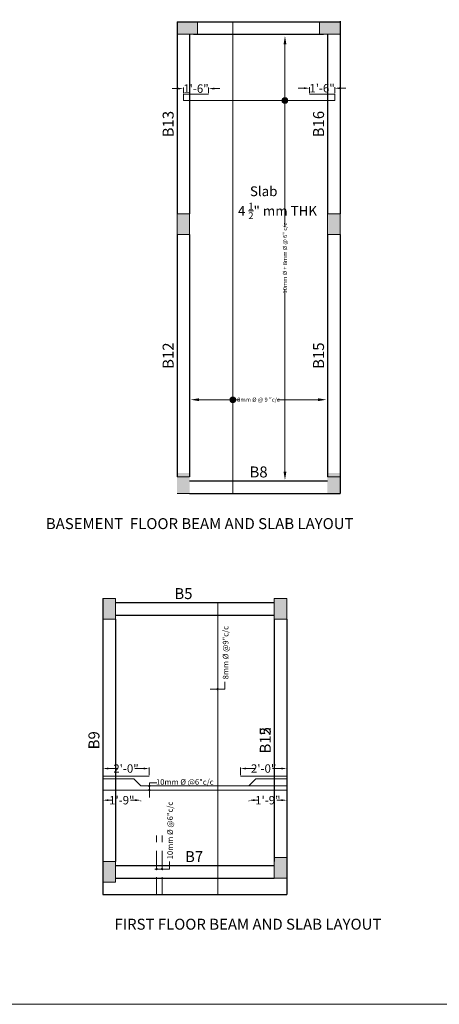
# Model space of a CAD drawing. Units: inches. Extents: x 2430351 to 2435705, y 1471552 to 1473063.
# Drawn here: x 2431136 to 2431435, y 1471755 to 1472458 of the extents above; entities that cross this region are included whole.
import ezdxf
from ezdxf.enums import TextEntityAlignment as Align

# ---------------------------------------------------------------- set-up
doc = ezdxf.new("R2010")
doc.units = ezdxf.units.IN
doc.header["$LTSCALE"] = 50
doc.header["$MEASUREMENT"] = 0
doc.header["$PDMODE"] = 35
doc.linetypes.add('DASHED', pattern=[0.75, 0.5, -0.25])
doc.layers.get('0').update_dxf_attribs({"lineweight": 20})
for name, color, linetype, lineweight in [('BASEMENT', 62, 'Continuous', 20), ('COLUMN', 5, 'Continuous', 0), ('salb Reinforcem', 123, 'Continuous', 20)]:
    doc.layers.add(name, color=color, linetype=linetype, lineweight=lineweight)
for name, color, linetype in [('Beam', 3, 'Continuous'), ('Beam Nos', 7, 'Continuous'), ('Dimension', 31, 'Continuous')]:
    doc.layers.add(name, color=color, linetype=linetype)
doc.styles.add('SC-BBS1', font='SansSerif')
doc.styles.get("Standard").update_dxf_attribs({"font": 'swisscl.ttf'})
doc.styles.add('style3', font='times.ttf')
doc.dimstyles.new('Copy(2) of Standard', dxfattribs={"dimtxt": 6, "dimasz": 4, "dimexe": 0.75, "dimexo": 0.75, "dimgap": 0, "dimtad": 0, "dimzin": 3, "dimdsep": 46, "dimlunit": 4, "dimtxsty": 'Standard', "dimcen": 0.09, "dimclrd": 256, "dimclre": 256, "dimclrt": 256, "dimadec": 0, "dimazin": 0, "dimtfac": 1, "dimtofl": 0, "dimtmove": 1, "dimatfit": 3, "dimfxl": 3, "dimtolj": 1, "dimtzin": 0, "dimlwd": 9, "dimlwe": 9, "dimarcsym": 0})
doc.dimstyles.new('sg', dxfattribs={"dimtxt": 3, "dimasz": 1, "dimexe": 0, "dimexo": 0, "dimgap": 1, "dimtad": 0, "dimzin": 0, "dimdsep": 46, "dimlunit": 4, "dimtxsty": 'Standard', "dimblk": 'OBLIQUE', "dimcen": 0, "dimse1": 1, "dimse2": 1, "dimclrd": 256, "dimadec": 0, "dimazin": 0, "dimtfac": 0.5, "dimtofl": 0, "dimtmove": 1, "dimatfit": 3, "dimfxl": 0.5, "dimtolj": 1, "dimtzin": 0, "dimlwd": 9, "dimlwe": 9, "dimarcsym": 0})

# ---------------------------------------------------------------- blocks, each defined once
blk = doc.blocks.new('*D231')
at = {"layer": 'Defpoints', "color": 0, "ltscale": 3}
for p in [(2431342.8, 1472404.65), (2431360.8, 1472408.97), (2431360.8, 1472404.65)]:
    blk.add_point(p, dxfattribs=at)
at = {"layer": 'Dimension', "lineweight": 9, "ltscale": 3}
for p, q in [((2431338.8, 1472408.97), (2431334.8, 1472408.97)), ((2431342.8, 1472405.4), (2431342.8, 1472409.72)), ((2431360.8, 1472405.4), (2431360.8, 1472409.72)), ((2431364.8, 1472408.97), (2431368.8, 1472408.97))]:
    blk.add_line(p, q, dxfattribs=at)
at = {"layer": 'Dimension', "ltscale": 3}
for points in [[(2431338.8, 1472409.63), (2431338.8, 1472408.3), (2431342.8, 1472408.97)], [(2431364.8, 1472409.63), (2431364.8, 1472408.3), (2431360.8, 1472408.97)]]:
    blk.add_solid(points, dxfattribs=at)
at = {"layer": 'Dimension', "ltscale": 3, "insert": (2431351.8, 1472408.97), "char_height": 6, "attachment_point": 5}
blk.add_mtext('\\A1;1\'-6"', dxfattribs=at)
blk = doc.blocks.new('*D232')
at = {"layer": 'Defpoints', "color": 0, "ltscale": 3}
for p in [(2431252.8, 1472404.65), (2431270.8, 1472408.69), (2431270.8, 1472404.65)]:
    blk.add_point(p, dxfattribs=at)
at = {"layer": 'Dimension', "lineweight": 9, "ltscale": 3}
for p, q in [((2431248.8, 1472408.69), (2431244.8, 1472408.69)), ((2431252.8, 1472405.4), (2431252.8, 1472409.44)), ((2431270.8, 1472405.4), (2431270.8, 1472409.44)), ((2431274.8, 1472408.69), (2431278.8, 1472408.69))]:
    blk.add_line(p, q, dxfattribs=at)
at = {"layer": 'Dimension', "ltscale": 3}
for points in [[(2431248.8, 1472409.35), (2431248.8, 1472408.02), (2431252.8, 1472408.69)], [(2431274.8, 1472409.35), (2431274.8, 1472408.02), (2431270.8, 1472408.69)]]:
    blk.add_solid(points, dxfattribs=at)
at = {"layer": 'Dimension', "ltscale": 3, "insert": (2431261.8, 1472408.69), "char_height": 6, "attachment_point": 5}
blk.add_mtext('\\A1;1\'-6"', dxfattribs=at)
blk = doc.blocks.new('*D233')
at = {"layer": 'BASEMENT', "lineweight": 9, "ltscale": 0.3}
for p, q in [((2431325.32, 1472440.33), (2431325.32, 1472309.83)), ((2431325.32, 1472134.99), (2431325.32, 1472265.48))]:
    blk.add_line(p, q, dxfattribs=at)
at = {"layer": 'BASEMENT', "ltscale": 0.3}
for points in [[(2431324.32, 1472440.33), (2431326.32, 1472440.33), (2431325.32, 1472446.33)], [(2431324.32, 1472134.99), (2431326.32, 1472134.99), (2431325.32, 1472128.99)]]:
    blk.add_solid(points, dxfattribs=at)
at = {"layer": 'Defpoints', "color": 0, "ltscale": 0.3}
for p in [(2431327.06, 1472446.33), (2431325.32, 1472128.99), (2431327.06, 1472128.99)]:
    blk.add_point(p, dxfattribs=at)
at = {"layer": 'BASEMENT', "color": 0, "lineweight": 25, "ltscale": 0.3, "insert": (2431325.32, 1472287.66), "char_height": 3, "attachment_point": 5, "rotation": 90}
blk.add_mtext('\\A1;10mm %%C + 8mm %%C @ 6" c/c', dxfattribs=at)
blk = doc.blocks.new('*D234')
at = {"layer": 'BASEMENT', "lineweight": 9, "ltscale": 0.3}
for p, q in [((2431263.87, 1472186.49), (2431293.08, 1472186.49)), ((2431348.95, 1472186.49), (2431319.74, 1472186.49))]:
    blk.add_line(p, q, dxfattribs=at)
at = {"layer": 'BASEMENT', "ltscale": 0.3}
for points in [[(2431263.87, 1472187.49), (2431263.87, 1472185.49), (2431257.87, 1472186.49)], [(2431348.95, 1472187.49), (2431348.95, 1472185.49), (2431354.95, 1472186.49)]]:
    blk.add_solid(points, dxfattribs=at)
at = {"layer": 'Defpoints', "color": 0, "ltscale": 0.3}
for p in [(2431257.87, 1472189.85), (2431354.95, 1472189.85), (2431354.95, 1472186.49)]:
    blk.add_point(p, dxfattribs=at)
at = {"layer": 'BASEMENT', "color": 0, "lineweight": 25, "ltscale": 0.3, "insert": (2431306.41, 1472186.49), "char_height": 3, "attachment_point": 5}
blk.add_mtext('\\A1;8mm %%C @ 9 "c/c', dxfattribs=at)
blk = doc.blocks.new('*D235')
at = {"layer": 'Defpoints', "color": 0, "ltscale": 3}
for p in [(2431228.36, 1471923.07), (2431195.36, 1471917.66), (2431228.36, 1471917.66)]:
    blk.add_point(p, dxfattribs=at)
at = {"layer": 'Dimension', "lineweight": 9, "ltscale": 3}
for p, q in [((2431195.36, 1471918.41), (2431195.36, 1471923.82)), ((2431199.36, 1471923.07), (2431205.46, 1471923.07)), ((2431224.36, 1471923.07), (2431218.25, 1471923.07)), ((2431228.36, 1471918.41), (2431228.36, 1471923.82))]:
    blk.add_line(p, q, dxfattribs=at)
at = {"layer": 'Dimension', "ltscale": 3}
for points in [[(2431199.36, 1471923.74), (2431199.36, 1471922.4), (2431195.36, 1471923.07)], [(2431224.36, 1471923.74), (2431224.36, 1471922.4), (2431228.36, 1471923.07)]]:
    blk.add_solid(points, dxfattribs=at)
at = {"layer": 'Dimension', "ltscale": 3, "insert": (2431211.86, 1471923.07), "char_height": 6, "attachment_point": 5}
blk.add_mtext('\\A1;2\'-0"', dxfattribs=at)
blk = doc.blocks.new('*D236')
at = {"layer": 'Defpoints', "color": 0, "ltscale": 3}
for p in [(2431195.36, 1471900.75), (2431222.36, 1471900.75), (2431222.36, 1471900.45)]:
    blk.add_point(p, dxfattribs=at)
at = {"layer": 'Dimension', "lineweight": 9, "ltscale": 3}
for p, q in [((2431195.36, 1471900), (2431195.36, 1471899.7)), ((2431199.36, 1471900.45), (2431202.52, 1471900.45)), ((2431218.36, 1471900.45), (2431215.19, 1471900.45)), ((2431222.36, 1471900), (2431222.36, 1471899.7))]:
    blk.add_line(p, q, dxfattribs=at)
at = {"layer": 'Dimension', "ltscale": 3}
for points in [[(2431199.36, 1471901.12), (2431199.36, 1471899.79), (2431195.36, 1471900.45)], [(2431218.36, 1471901.12), (2431218.36, 1471899.79), (2431222.36, 1471900.45)]]:
    blk.add_solid(points, dxfattribs=at)
at = {"layer": 'Dimension', "ltscale": 3, "insert": (2431208.86, 1471900.45), "char_height": 6, "attachment_point": 5}
blk.add_mtext('\\A1;1\'-9"', dxfattribs=at)
blk = doc.blocks.new('*D237')
at = {"layer": 'Defpoints', "color": 0, "ltscale": 3}
for p in [(2431293.6, 1471923.07), (2431293.6, 1471917.66), (2431326.6, 1471917.66)]:
    blk.add_point(p, dxfattribs=at)
at = {"layer": 'Dimension', "lineweight": 9, "ltscale": 3}
for p, q in [((2431293.6, 1471918.41), (2431293.6, 1471923.82)), ((2431297.6, 1471923.07), (2431303.7, 1471923.07)), ((2431322.6, 1471923.07), (2431316.5, 1471923.07)), ((2431326.6, 1471918.41), (2431326.6, 1471923.82))]:
    blk.add_line(p, q, dxfattribs=at)
at = {"layer": 'Dimension', "ltscale": 3}
for points in [[(2431297.6, 1471923.74), (2431297.6, 1471922.4), (2431293.6, 1471923.07)], [(2431322.6, 1471923.74), (2431322.6, 1471922.4), (2431326.6, 1471923.07)]]:
    blk.add_solid(points, dxfattribs=at)
at = {"layer": 'Dimension', "ltscale": 3, "insert": (2431310.1, 1471923.07), "char_height": 6, "attachment_point": 5}
blk.add_mtext('\\A1;2\'-0"', dxfattribs=at)
blk = doc.blocks.new('*D238')
at = {"layer": 'Defpoints', "color": 0, "ltscale": 3}
for p in [(2431299.6, 1471900.75), (2431299.6, 1471900.45), (2431326.6, 1471900.75)]:
    blk.add_point(p, dxfattribs=at)
at = {"layer": 'Dimension', "lineweight": 9, "ltscale": 3}
for p, q in [((2431299.6, 1471900), (2431299.6, 1471899.7)), ((2431303.6, 1471900.45), (2431306.77, 1471900.45)), ((2431322.6, 1471900.45), (2431319.43, 1471900.45)), ((2431326.6, 1471900), (2431326.6, 1471899.7))]:
    blk.add_line(p, q, dxfattribs=at)
at = {"layer": 'Dimension', "ltscale": 3}
for points in [[(2431303.6, 1471901.12), (2431303.6, 1471899.79), (2431299.6, 1471900.45)], [(2431322.6, 1471901.12), (2431322.6, 1471899.79), (2431326.6, 1471900.45)]]:
    blk.add_solid(points, dxfattribs=at)
at = {"layer": 'Dimension', "ltscale": 3, "insert": (2431313.1, 1471900.45), "char_height": 6, "attachment_point": 5}
blk.add_mtext('\\A1;1\'-9"', dxfattribs=at)
blk = doc.blocks.new('A$C4AE13D6C')
blk.add_lwpolyline([(0, 1308.51), (1919.15, 1308.51), (1919.15, 0), (0, 0)], close=True)

msp = doc.modelspace()

# ---------------------------------------------------------------- hatches: boundary and pattern name
at = {"layer": 'COLUMN'}
for points in [[(2431248.295, 1472447.473), (2431248.295, 1472456.473), (2431262.969, 1472456.473), (2431262.969, 1472447.473)], [(2431349.956, 1472447.473), (2431349.956, 1472456.473), (2431364.63, 1472456.473), (2431364.63, 1472447.473)], [(2431257.295, 1472304.51), (2431248.295, 1472304.51), (2431248.295, 1472319.184), (2431257.295, 1472319.184)], [(2431364.63, 1472304.51), (2431355.63, 1472304.51), (2431355.63, 1472319.184), (2431364.63, 1472319.184)], [(2431257.295, 1472119.521), (2431248.295, 1472119.521), (2431248.295, 1472134.195), (2431257.295, 1472134.195)], [(2431364.63, 1472119.521), (2431355.63, 1472119.521), (2431355.63, 1472134.195), (2431364.63, 1472134.195)], [(2431204.355, 1472029.809), (2431195.355, 1472029.809), (2431195.355, 1472044.483), (2431204.355, 1472044.483)], [(2431326.599, 1472029.809), (2431317.599, 1472029.809), (2431317.599, 1472044.483), (2431326.599, 1472044.483)], [(2431204.355, 1471841.983), (2431195.355, 1471841.983), (2431195.355, 1471856.657), (2431204.355, 1471856.657)], [(2431326.599, 1471844.82), (2431317.599, 1471844.82), (2431317.599, 1471859.494), (2431326.599, 1471859.494)]]:
    msp.add_hatch(color=256, dxfattribs=at).paths.add_polyline_path(points, flags=0)
at = {"layer": 'salb Reinforcem', "ltscale": 3}
h = msp.add_hatch(color=256, dxfattribs=at)
edge = h.paths.add_edge_path()
edge.add_arc((2431325.321, 1472400.154), 2.055, 0, 360)
h = msp.add_hatch(color=256, dxfattribs=at)
edge = h.paths.add_edge_path()
edge.add_arc((2431288.136, 1472186.486), 2.055, 0, 360)
h = msp.add_hatch(color=256, dxfattribs=at)
edge = h.paths.add_edge_path()
edge.add_arc((2431277.204, 1471979.793), 0.504, 0, 360)
h = msp.add_hatch(color=256, dxfattribs=at)
edge = h.paths.add_edge_path()
edge.add_arc((2431228.581, 1471910.656), 0.504, 0, 360)
h = msp.add_hatch(color=256, dxfattribs=at)
edge = h.paths.add_edge_path()
edge.add_arc((2431228.581, 1471907.656), 0.504, 0, 360)
h = msp.add_hatch(color=256, dxfattribs=at)
edge = h.paths.add_edge_path()
edge.add_arc((2431233.703, 1471851.253), 0.504, 0, 360)
h = msp.add_hatch(color=256, dxfattribs=at)
edge = h.paths.add_edge_path()
edge.add_arc((2431237.583, 1471851.253), 0.504, 0, 360)

# ---------------------------------------------------------------- linework, layer by layer
at = {"ltscale": 3}
for p, q in [((2431252.795, 1472400.154), (2431252.795, 1472404.654)), ((2431360.795, 1472400.154), (2431360.795, 1472404.654))]:
    msp.add_line(p, q, dxfattribs=at)
at = {"linetype": 'DASHED', "ltscale": 0.5}
for p, q in [((2431233.703, 1471832.983), (2431233.703, 1471875.257)), ((2431237.583, 1471832.983), (2431237.583, 1471875.257))]:
    msp.add_line(p, q, dxfattribs=at)
at = {"layer": 'Beam'}
for p, q in [((2431248.295, 1472456.473), (2431364.63, 1472456.473)), ((2431248.295, 1472456.473), (2431248.295, 1472319.184)), ((2431364.63, 1472456.889), (2431364.63, 1472319.184)), ((2431257.295, 1472447.473), (2431257.295, 1472319.184)), ((2431260.132, 1472447.473), (2431352.793, 1472447.473)), ((2431355.63, 1472447.473), (2431355.63, 1472319.184)), ((2431248.295, 1472304.51), (2431248.295, 1472131.358)), ((2431257.295, 1472304.51), (2431257.295, 1472131.358)), ((2431355.63, 1472304.51), (2431355.63, 1472131.358)), ((2431364.63, 1472304.51), (2431364.63, 1472119.521)), ((2431257.295, 1472128.521), (2431355.63, 1472128.521)), ((2431257.295, 1472119.521), (2431364.63, 1472119.521)), ((2431195.355, 1472044.483), (2431195.355, 1471832.983)), ((2431204.355, 1472041.646), (2431317.599, 1472041.646)), ((2431204.355, 1472032.646), (2431317.599, 1472032.646)), ((2431204.355, 1472029.809), (2431204.355, 1471856.657)), ((2431317.599, 1472029.809), (2431317.599, 1471856.657)), ((2431326.599, 1472029.809), (2431326.599, 1471832.983)), ((2431204.355, 1471853.82), (2431317.599, 1471853.82)), ((2431204.355, 1471844.82), (2431317.599, 1471844.82)), ((2431195.355, 1471832.983), (2431326.599, 1471832.983))]:
    msp.add_line(p, q, dxfattribs=at)
at = {"layer": 'COLUMN'}
for p, q in [((2431248.295, 1472447.473), (2431248.295, 1472456.473)), ((2431248.295, 1472456.473), (2431262.969, 1472456.473)), ((2431262.969, 1472456.473), (2431262.969, 1472447.473)), ((2431349.956, 1472447.473), (2431349.956, 1472456.473)), ((2431349.956, 1472456.473), (2431364.63, 1472456.473)), ((2431364.63, 1472456.473), (2431364.63, 1472447.473)), ((2431262.969, 1472447.473), (2431248.295, 1472447.473)), ((2431364.63, 1472447.473), (2431349.956, 1472447.473)), ((2431248.295, 1472304.51), (2431248.295, 1472319.184)), ((2431248.295, 1472319.184), (2431257.295, 1472319.184)), ((2431257.295, 1472319.184), (2431257.295, 1472304.51)), ((2431355.63, 1472304.51), (2431355.63, 1472319.184)), ((2431355.63, 1472319.184), (2431364.63, 1472319.184)), ((2431364.63, 1472319.184), (2431364.63, 1472304.51)), ((2431257.295, 1472304.51), (2431248.295, 1472304.51)), ((2431364.63, 1472304.51), (2431355.63, 1472304.51)), ((2431248.295, 1472131.358), (2431257.295, 1472131.358)), ((2431355.63, 1472131.358), (2431364.63, 1472131.358)), ((2431364.63, 1472134.195), (2431364.63, 1472119.521)), ((2431257.295, 1472119.521), (2431248.295, 1472119.521)), ((2431364.63, 1472119.521), (2431355.63, 1472119.521)), ((2431195.355, 1472044.483), (2431204.355, 1472044.483)), ((2431195.355, 1472029.809), (2431195.355, 1472044.483)), ((2431204.355, 1472044.483), (2431204.355, 1472029.809)), ((2431317.599, 1472044.483), (2431326.599, 1472044.483)), ((2431317.599, 1472029.809), (2431317.599, 1472044.483)), ((2431326.599, 1472044.483), (2431326.599, 1472029.809)), ((2431204.355, 1472029.809), (2431195.355, 1472029.809)), ((2431326.599, 1472029.809), (2431317.599, 1472029.809)), ((2431195.355, 1471856.657), (2431204.355, 1471856.657)), ((2431195.355, 1471841.983), (2431195.355, 1471856.657)), ((2431204.355, 1471856.657), (2431204.355, 1471841.983)), ((2431317.599, 1471859.494), (2431326.599, 1471859.494)), ((2431317.599, 1471844.82), (2431317.599, 1471859.494)), ((2431326.599, 1471859.494), (2431326.599, 1471844.82)), ((2431204.355, 1471841.983), (2431195.355, 1471841.983)), ((2431326.599, 1471844.82), (2431317.599, 1471844.82))]:
    msp.add_line(p, q, dxfattribs=at)
at = {"layer": 'salb Reinforcem', "ltscale": 3}
for p, q in [((2431288.136, 1472119.521), (2431288.136, 1472456.473)), ((2431252.795, 1472404.654), (2431270.795, 1472404.654)), ((2431342.795, 1472404.654), (2431360.795, 1472404.654)), ((2431252.795, 1472400.154), (2431360.795, 1472400.154)), ((2431277.306, 1471832.983), (2431277.306, 1472041.646)), ((2431282.459, 1471979.793), (2431282.459, 1471985.105)), ((2431271.949, 1471979.793), (2431282.459, 1471979.793)), ((2431195.355, 1471917.656), (2431228.355, 1471917.656)), ((2431195.355, 1471915.656), (2431217.355, 1471915.656)), ((2431222.355, 1471910.656), (2431217.355, 1471915.656)), ((2431228.581, 1471912.911), (2431228.581, 1471902.401)), ((2431228.581, 1471912.911), (2431233.893, 1471912.911)), ((2431326.599, 1471917.656), (2431293.599, 1471917.656)), ((2431299.599, 1471910.656), (2431304.599, 1471915.656)), ((2431326.599, 1471915.656), (2431304.599, 1471915.656)), ((2431195.355, 1471907.656), (2431326.599, 1471907.656)), ((2431222.355, 1471910.656), (2431326.599, 1471910.656)), ((2431242.838, 1471851.253), (2431242.838, 1471856.566)), ((2431232.328, 1471851.253), (2431242.838, 1471851.253))]:
    msp.add_line(p, q, dxfattribs=at)
for centre, radius in [((2431325.321, 1472400.154), 2.055), ((2431288.136, 1472186.486), 2.055), ((2431277.204, 1471979.793), 0.504), ((2431228.581, 1471910.656), 0.504), ((2431228.581, 1471907.656), 0.504), ((2431233.703, 1471851.253), 0.504), ((2431237.583, 1471851.253), 0.504)]:
    msp.add_circle(centre, radius, dxfattribs=at)

# ---------------------------------------------------------------- block references
at = {"ltscale": 3}
msp.add_blockref('A$C4AE13D6C', (2430351.092, 1471754.67), dxfattribs=at)

# ---------------------------------------------------------------- texts
at = {"layer": 'Beam Nos', "style": 'SC-BBS1'}
for s, p in [('B13', (2431248.295, 1472383.329)), ('B16', (2431355.63, 1472383.329)), ('B12', (2431248.295, 1472217.934)), ('B15', (2431355.63, 1472217.934)), ('B9', (2431195.355, 1471943.233)), ('B12', (2431317.599, 1471943.233)), ('B15', (2431317.599, 1471943.233))]:
    msp.add_text(s, height=7.8261, rotation=90, dxfattribs=at).set_placement(p, align=Align.BOTTOM_CENTER)
for s, height, p in [('B8', 7.8261, (2431306.463, 1472128.521)), ('BASEMENT  FLOOR BEAM AND SLAB LAYOUT ', 7.82609, (2431265.63, 1472091.631)), ('B5', 7.8261, (2431252.851, 1472041.646)), ('B7', 7.8261, (2431260.466, 1471853.82)), ('FIRST FLOOR BEAM AND SLAB LAYOUT ', 7.82609, (2431300.052, 1471805.528))]:
    msp.add_text(s, height=height, dxfattribs=at).set_placement(p, align=Align.BOTTOM_CENTER)
at = {"layer": 'salb Reinforcem', "ltscale": 3, "width": 68.40633, "attachment_point": 1, "style": 'style3'}
for s, insert, char_height in [('\\A1;{\\fTimes New Roman|b0|i0|c204|p18;    Slab \\P}4 {\\H0.7x;\\S1/2;}"{\\fTimes New Roman|b0|i0|c204|p18; mm THK }', (2431291.731, 1472338.868), 7), ('{\\fTimes New Roman|b0|i0|c204|p18;10mm %%C @6"c/c}', (2431233.237, 1471915.457), 4)]:
    msp.add_mtext(s, dxfattribs=dict(at, insert=insert, char_height=char_height))
at = {"layer": 'salb Reinforcem', "ltscale": 3, "char_height": 4, "width": 68.40633, "attachment_point": 1, "rotation": 90, "style": 'style3'}
for s, insert in [('8mm %%C @9"c/c', (2431280.95, 1471986.757)), ('10{\\fTimes New Roman|b0|i0|c204|p18;mm %%C @}6{\\fTimes New Roman|b0|i0|c204|p18;"c/c}', (2431241.329, 1471858.217))]:
    msp.add_mtext(s, dxfattribs=dict(at, insert=insert))

# ---------------------------------------------------------------- dimensions: what is measured, and where the dimension line sits
at = {"layer": 'BASEMENT', "lineweight": 25, "ltscale": 0.3}
dim = msp.add_linear_dim(base=(2431325.321, 1472128.988), p1=(2431327.056, 1472446.329), p2=(2431327.056, 1472128.988), angle=90, text='10mm %%C + 8mm %%C @ 6" c/c', dimstyle='sg', override={"dimasz": 6, "dimsah": 1}, dxfattribs=at)
dim.commit()
dim.dimension.update_dxf_attribs({"geometry": '*D233', "text_midpoint": (2431325.321, 1472287.658)})
dim = msp.add_linear_dim(base=(2431354.946, 1472186.486), p1=(2431257.869, 1472189.847), p2=(2431354.946, 1472189.847), text='8mm %%C @ 9 "c/c', dimstyle='sg', override={"dimasz": 6, "dimsah": 1}, dxfattribs=at)
dim.commit()
dim.dimension.update_dxf_attribs({"geometry": '*D234', "text_midpoint": (2431306.408, 1472186.486)})
at = {"layer": 'Dimension', "ltscale": 3}
for base, p1, p2, picture, middle in [((2431270.795, 1472408.687), (2431252.795, 1472404.654), (2431270.795, 1472404.654), '*D232', (2431261.795, 1472408.687)), ((2431360.795, 1472408.966), (2431342.795, 1472404.654), (2431360.795, 1472404.654), '*D231', (2431351.795, 1472408.966))]:
    dim = msp.add_linear_dim(base=base, p1=p1, p2=p2, dimstyle='Copy(2) of Standard', dxfattribs=at)
    dim.commit()
    dim.dimension.update_dxf_attribs({"geometry": picture, "text_midpoint": middle})
for base, p1, p2, text, picture, middle in [((2431228.355, 1471923.069), (2431195.355, 1471917.656), (2431228.355, 1471917.656), '2\'-0"', '*D235', (2431211.855, 1471923.069)), ((2431222.355, 1471900.454), (2431195.355, 1471900.751), (2431222.355, 1471900.751), '1\'-9"', '*D236', (2431208.855, 1471900.454))]:
    dim = msp.add_linear_dim(base=base, p1=p1, p2=p2, text=text, dimstyle='Copy(2) of Standard', dxfattribs=at)
    dim.commit()
    dim.dimension.update_dxf_attribs({"geometry": picture, "text_midpoint": middle})
for base, p1, p2, text, picture, middle in [((2431293.599, 1471923.069), (2431326.599, 1471917.656), (2431293.599, 1471917.656), '2\'-0"', '*D237', (2431310.099, 1471923.069)), ((2431299.599, 1471900.454), (2431326.599, 1471900.751), (2431299.599, 1471900.751), '1\'-9"', '*D238', (2431313.099, 1471900.454))]:
    dim = msp.add_linear_dim(base=base, p1=p1, p2=p2, angle=180, text=text, dimstyle='Copy(2) of Standard', dxfattribs=at)
    dim.commit()
    dim.dimension.update_dxf_attribs({"geometry": picture, "text_midpoint": middle})

doc.saveas('drawing.dxf')
